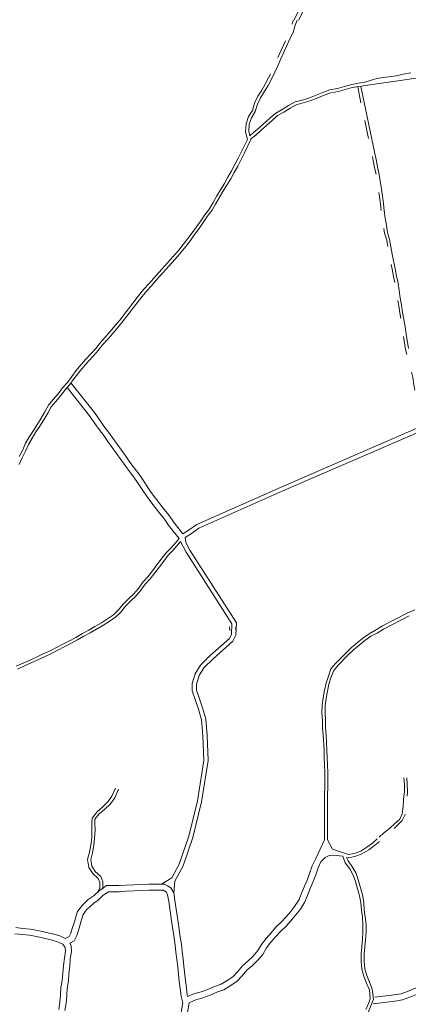
# Model space of a CAD drawing. Units: millimetres. Extents: x 535867 to 552945, y 4731069 to 4742678.
# Drawn here: x 542248 to 542622, y 4737082 to 4738029 of the extents above; entities that cross this region are included whole.
import ezdxf

# ---------------------------------------------------------------- set-up
doc = ezdxf.new("R2010")
doc.units = ezdxf.units.MM
doc.linetypes.add('DGN2', pattern=[35.210408, 17.605204, -17.605204])
doc.layers.add('Todo_GRIS', color=8, linetype='Continuous')

msp = doc.modelspace()

# ---------------------------------------------------------------- linework, layer by layer
at = {"layer": 'Todo_GRIS', "linetype": 'Continuous', "lineweight": 13}
msp.add_line((542549.33, 4737225.33), (542558.87, 4737224.33), dxfattribs=at)
at = {"layer": 'Todo_GRIS', "linetype": 'Continuous', "lineweight": 0, "flags": 128}
for points in [[(542511.49, 4738028.85), (542557.52, 4738117.23), (542558.36, 4738121.19)], [(542516.1, 4738028.88), (542559.43, 4738112.65), (542562.62, 4738113.82)], [(542622, 4737712.87), (542619.67, 4737726.67), (542618.87, 4737733.67), (542617.67, 4737740.67), (542616.33, 4737747.67), (542615.33, 4737754.67), (542614.13, 4737761.67), (542613.13, 4737768.67), (542612, 4737775.67), (542610.33, 4737782.67), (542609.13, 4737789.67), (542606.13, 4737803.67), (542603.87, 4737817.87), (542601.87, 4737824.67), (542600.67, 4737831.33), (542599.67, 4737838.33), (542598.67, 4737845.33), (542597.87, 4737852.33), (542596.87, 4737859.33), (542595.87, 4737866.33), (542593.67, 4737880.33), (542592.13, 4737887.67), (542590.87, 4737894.67), (542589.33, 4737901.67), (542587.87, 4737908.33), (542585, 4737921.87), (542576.13, 4737965)], [(542293.33, 4737675.33), (542296, 4737678.33), (542300.13, 4737684.13), (542304.67, 4737689.67), (542309, 4737695.33), (542313.87, 4737700.67), (542318.67, 4737705.87), (542323.33, 4737711), (542327.87, 4737716.67), (542332.67, 4737721.87), (542337.13, 4737727.13), (542341.87, 4737732.87), (542346.33, 4737738.13), (542363.13, 4737759.87), (542369.87, 4737768), (542374.67, 4737773.13), (542379.13, 4737778.67), (542397.33, 4737799), (542403.13, 4737805.67), (542407.67, 4737811), (542412, 4737816.87), (542416.13, 4737822.67), (542420.33, 4737828.33), (542424.33, 4737834.13), (542428.33, 4737840), (542432.87, 4737845.87), (542436.13, 4737851.87), (542439.87, 4737858), (542443.33, 4737864), (542447.13, 4737870), (542450.87, 4737876.13), (542454.33, 4737882.13), (542457.67, 4737888.33), (542461, 4737894.87), (542464, 4737901.13), (542470.33, 4737914), (542470.13, 4737914.53)], [(542401.13, 4737530.13), (542395.33, 4737537.13), (542391, 4737543), (542387, 4737548.87), (542382.67, 4737554.13), (542378.13, 4737559.87), (542374, 4737565.33), (542369.67, 4737571.13), (542365.67, 4737577.13), (542361.87, 4737583.13), (542357.67, 4737589), (542353.33, 4737594.67), (542349.13, 4737600.33), (542345.13, 4737606.13), (542341, 4737611.87), (542336.87, 4737617.67), (542332.67, 4737623.33), (542328.67, 4737629.13), (542324.13, 4737634.87), (542320.13, 4737640.67), (542315, 4737648), (542293.33, 4737675.33)], [(542404.79, 4737534.67), (542399.84, 4737540.66), (542395.67, 4737546.31), (542391.58, 4737552.3), (542387.12, 4737557.72), (542382.65, 4737563.37), (542378.57, 4737568.77), (542374.34, 4737574.43), (542370.47, 4737580.25), (542366.61, 4737586.33), (542362.27, 4737592.4), (542357.9, 4737598.11), (542353.78, 4737603.66), (542349.81, 4737609.42), (542345.65, 4737615.2), (542341.5, 4737621.03), (542337.32, 4737626.66), (542333.27, 4737632.53), (542328.73, 4737638.27), (542324.83, 4737643.93), (542319.59, 4737651.42), (542297.06, 4737679.83)], [(542706.71, 4737668.78), (542646.43, 4737643.44), (542499.35, 4737579.65), (542418.1, 4737543.64), (542410.9, 4737538.49), (542404.79, 4737534.67)], [(542635.38, 4737634.09), (542501.03, 4737575.83), (542420.18, 4737540), (542413.22, 4737535.03), (542407.14, 4737531.22), (542407.75, 4737526.34), (542411.45, 4737518.95), (542456.26, 4737449.1), (542455.79, 4737437), (542452.97, 4737431.37), (542433.95, 4737414.45), (542425.11, 4737405.61), (542420.48, 4737398.21), (542417.77, 4737390.06), (542417.77, 4737384.29), (542420.62, 4737376.7), (542423.75, 4737367.3), (542426.99, 4737356.5), (542428.05, 4737340.55), (542429.1, 4737316.42), (542422.83, 4737276.75), (542414.52, 4737242.43), (542405.09, 4737215.18), (542397.17, 4737200.47), (542396, 4737189.13)], [(542402.61, 4737527.29), (542395.45, 4737518.91), (542390.51, 4737513.97), (542386.3, 4737508.39), (542382.18, 4737502.94), (542377.94, 4737497.23), (542373.2, 4737491.46), (542368.59, 4737486.21), (542364.39, 4737480.34), (542359.75, 4737475), (542354.33, 4737469.93), (542349.49, 4737465.08), (542345.01, 4737459.39), (542339.84, 4737454.44), (542333.93, 4737450.27), (542327.82, 4737446.4), (542321.54, 4737442.82), (542315.52, 4737439.47), (542309.43, 4737436.17), (542303.29, 4737432.49), (542297.02, 4737429.13), (542290.62, 4737425.75), (542284.28, 4737422.75), (542278.16, 4737419.55), (542271.57, 4737416.4), (542265.23, 4737413.4), (542258.86, 4737410.37), (542252.16, 4737407.49), (542245.57, 4737404.53)], [(542402.61, 4737527.29), (542407.82, 4737516.89), (542452.04, 4737447.96), (542451.65, 4737438.06), (542449.6, 4737433.95), (542431.08, 4737417.49), (542421.83, 4737408.23), (542416.68, 4737400), (542413.6, 4737390.74), (542413.6, 4737383.54), (542416.68, 4737375.3), (542419.77, 4737366.04), (542422.85, 4737355.76), (542423.88, 4737340.32), (542424.91, 4737316.66), (542418.74, 4737277.56), (542410.51, 4737243.61), (542401.26, 4737216.86), (542394.06, 4737203.49), (542384.09, 4737197.67)], [(542449.8, 4737445.13), (542449.93, 4737441.53)], [(542455.8, 4737445.4), (542455.93, 4737441.8)], [(542617.67, 4737299.87), (542618, 4737293.67), (542618, 4737286.33), (542617.33, 4737279.33), (542616.87, 4737272.13), (542615.87, 4737265.33), (542613.67, 4737260.13), (542608.67, 4737255.67), (542603.67, 4737251), (542597.87, 4737246.67), (542593.66, 4737242.62)], [(542322.47, 4737189.53), (542324.87, 4737193.33), (542324.87, 4737199.33), (542323.13, 4737203.13), (542318, 4737207.67), (542314.33, 4737213.67), (542313.13, 4737221.13), (542314.87, 4737228.33), (542316.33, 4737235.13), (542317, 4737242.13), (542317.13, 4737249.13), (542317, 4737256.33), (542317.33, 4737261.13), (542322.13, 4737267.13), (542327.67, 4737272), (542332.67, 4737276.67), (542336.33, 4737282.13), (542340, 4737290)], [(542327.87, 4737193.67), (542327.87, 4737199.87), (542325.67, 4737205), (542320.33, 4737209.67), (542317.13, 4737214.87), (542316.33, 4737221.13), (542317.67, 4737227.67), (542319.13, 4737234.87), (542319.87, 4737241.87), (542320.33, 4737249.13), (542320.13, 4737256.33), (542320.13, 4737260), (542324.13, 4737265.13), (542329.67, 4737269.67), (542335, 4737274.67), (542339.13, 4737280.67), (542342.87, 4737288.87)], [(542587.67, 4737085.33), (542588.33, 4737087), (542587.13, 4737096.67), (542584.33, 4737103.33), (542581.87, 4737109.67), (542580, 4737116.13), (542579.33, 4737123), (542579.33, 4737130.13), (542580, 4737137.13), (542580.67, 4737144.13), (542581.13, 4737151.67), (542581.13, 4737158.87), (542580.33, 4737166), (542579.33, 4737173), (542578.87, 4737180), (542577.67, 4737187.13), (542575.67, 4737194), (542574, 4737200.87), (542571.67, 4737207.67), (542568, 4737214), (542564, 4737219.87), (542562.47, 4737223.33)]]:
    msp.add_lwpolyline(points, dxfattribs=at)
at = {"layer": 'Todo_GRIS', "linetype": 'Continuous', "lineweight": 13, "flags": 128}
for points in [[(542624.41, 4737978.15), (542616.75, 4737976.92), (542610.32, 4737975.39), (542602.66, 4737974.17), (542596.83, 4737973.55), (542589.17, 4737972.02), (542579.98, 4737969.26), (542573.54, 4737968.34), (542567.33, 4737966.87), (542560.33, 4737965), (542553.67, 4737963.13), (542546.33, 4737961.87), (542539.67, 4737959.33), (542533, 4737956.67), (542526.67, 4737954.13), (542519.87, 4737952), (542512.87, 4737950.13), (542506.33, 4737946.67), (542500.33, 4737942.87), (542494.13, 4737939.33), (542488.67, 4737934.87), (542478.13, 4737925.13), (542472.87, 4737920.67), (542469.33, 4737917.67), (542468.13, 4737921.87), (542468.67, 4737928.67), (542470.87, 4737935), (542474.33, 4737940.87), (542476.67, 4737947.87), (542479.67, 4737954), (542483, 4737959.87), (542487, 4737965.87), (542490.13, 4737972.13), (542493.33, 4737978.67), (542496.33, 4737985), (542499, 4737991.67), (542507.67, 4738010.87), (542511.13, 4738017), (542512.93, 4738023.87), (542514.87, 4738028.87)], [(542567.88, 4737964), (542587.03, 4737966.81), (542611.7, 4737970.33), (542640.36, 4737974.78)], [(542247.33, 4737609), (542250.67, 4737615.33), (542253.33, 4737621.87), (542257.13, 4737628.13), (542261, 4737634.13), (542264.87, 4737640), (542268.33, 4737646), (542271.87, 4737652.13), (542275.33, 4737658.33), (542280, 4737664), (542284.67, 4737669.33), (542289, 4737675), (542293.67, 4737680.33), (542297.87, 4737686.13), (542302.13, 4737691.67), (542306.67, 4737697.33), (542311.33, 4737702.67), (542316.13, 4737707.87), (542321, 4737713), (542325.33, 4737718.67), (542330.13, 4737723.87), (542334.87, 4737729.13), (542339.33, 4737734.87), (542344, 4737740.13), (542360.87, 4737761.87), (542367.33, 4737770), (542372.13, 4737775.13), (542376.87, 4737780.67), (542395, 4737801), (542400.87, 4737807.67), (542405.13, 4737813), (542409.67, 4737818.87), (542413.87, 4737824.13), (542418, 4737830), (542422, 4737835.87), (542426, 4737841.67), (542430.33, 4737847.33), (542433.87, 4737853.33), (542437.33, 4737859.67), (542441, 4737865.67), (542444.87, 4737871.67), (542448.13, 4737877.87), (542451.67, 4737883.87), (542454.87, 4737890), (542458.13, 4737896), (542461.13, 4737902.33), (542467.13, 4737914), (542467, 4737914.13), (542465, 4737921.33), (542465.87, 4737929), (542468, 4737936.13), (542471.67, 4737942), (542473.87, 4737949), (542476.87, 4737955.67), (542480.67, 4737961.33)], [(542567.88, 4737964), (542567.87, 4737964), (542561.13, 4737962.13), (542554.33, 4737960.33), (542547.13, 4737959), (542540.87, 4737956.67), (542534.13, 4737953.87), (542527.33, 4737951.33), (542520.67, 4737949.13), (542514, 4737947.33), (542508, 4737944.13), (542502, 4737940.33), (542495.87, 4737937), (542490.67, 4737932.33), (542480.13, 4737922.87), (542474.87, 4737918.13), (542470.13, 4737914.53)], [(542247.13, 4737601.33), (542250.13, 4737607.87), (542253.33, 4737614.13), (542256.13, 4737620.67), (542259.67, 4737626.67), (542263.33, 4737632.67), (542267.13, 4737638.33), (542270.87, 4737644.33), (542274.67, 4737650.67), (542277.87, 4737656.87), (542282.33, 4737662), (542287, 4737667.33), (542291.33, 4737673), (542293.33, 4737675.33)], [(542401.13, 4737530.13), (542398, 4737526.33), (542393.33, 4737520.87), (542388.33, 4737515.87), (542384, 4737510.13), (542379.87, 4737504.67), (542375.67, 4737499), (542371, 4737493.33), (542366.33, 4737488), (542362.13, 4737482.13), (542357.67, 4737477), (542352.33, 4737472), (542347.33, 4737467), (542342.87, 4737461.33), (542338, 4737456.67), (542332.33, 4737452.67), (542326.33, 4737448.87), (542320.13, 4737445.33), (542314.13, 4737442), (542308, 4737438.67), (542301.87, 4737435), (542295.67, 4737431.67), (542289.33, 4737428.33), (542283, 4737425.33), (542276.87, 4737422.13), (542270.33, 4737419), (542264, 4737416), (542257.67, 4737413), (542251, 4737410.13), (542244.33, 4737407.13)], [(542628, 4737461.33), (542621.33, 4737458.67), (542596.33, 4737445.67), (542590.33, 4737442), (542584, 4737438.33), (542578, 4737434.33), (542567.13, 4737425.13), (542562, 4737420.13), (542552, 4737410.13), (542547.13, 4737404.67), (542544.87, 4737397.67), (542542.67, 4737390.87), (542541.13, 4737383.87), (542540, 4737376.87), (542539, 4737369.87), (542538.67, 4737362.33), (542539.13, 4737355.13), (542539.33, 4737348), (542540, 4737341), (542540.67, 4737326.67), (542540.87, 4737319.33), (542541, 4737312.13), (542541.33, 4737305), (542541.33, 4737297.87), (542541.33, 4737290.67), (542541.13, 4737283.67), (542541.13, 4737276.33), (542541.13, 4737269.13), (542541, 4737240.33), (542532.67, 4737222.33)], [(542622.67, 4737455.87), (542598, 4737442.87), (542592, 4737439.13), (542585.67, 4737436), (542580, 4737432), (542569.13, 4737422.87), (542564, 4737418.13), (542554.33, 4737408.13), (542550, 4737403), (542547.67, 4737396.87), (542545.33, 4737390), (542544, 4737383.33), (542542.87, 4737376.33), (542541.87, 4737369.33), (542541.87, 4737362.33), (542542, 4737355.13), (542542.13, 4737348), (542542.87, 4737341), (542543.33, 4737326.67), (542543.67, 4737319.33), (542543.87, 4737312.13), (542544.33, 4737305), (542544.33, 4737297.87), (542544.33, 4737290.67), (542544.13, 4737283.67), (542544.13, 4737276.33), (542544.13, 4737269.13), (542543.87, 4737240.33), (542548.87, 4737231.33)], [(542591.92, 4737241.05), (542587.33, 4737237.13), (542582, 4737233), (542576, 4737229.33), (542569.67, 4737227), (542564.13, 4737226.13), (542548.87, 4737231.33)], [(542594.05, 4737238.67), (542589.33, 4737234.87), (542583.67, 4737230.67), (542577.13, 4737226.67), (542570.33, 4737224.13), (542564.13, 4737223), (542562.47, 4737223.33)], [(542532.67, 4737222.33), (542529.33, 4737215.33), (542527.13, 4737208.87), (542524.67, 4737202.13), (542522, 4737195.67), (542519.13, 4737188.87), (542516.87, 4737182.67), (542513, 4737177), (542508.87, 4737171.33), (542504.13, 4737166.13), (542499.33, 4737161.13), (542494.13, 4737156.13), (542489.67, 4737150.87), (542484.87, 4737145.33), (542480.33, 4737139.33), (542476.87, 4737133.67), (542472.33, 4737128.33), (542467.67, 4737123.67), (542462.13, 4737118.87), (542457.33, 4737113.13), (542453, 4737108.33), (542447.33, 4737105), (542441.67, 4737101.33), (542435.13, 4737099.13), (542428.87, 4737096.33), (542422.33, 4737094), (542415.33, 4737092.13), (542409.33, 4737089.33), (542409, 4737090.87), (542408.33, 4737097.67), (542407.33, 4737104.87), (542405.87, 4737118.67), (542405, 4737125.67), (542404, 4737132.67), (542403.33, 4737139.67), (542402.13, 4737146.87), (542400.13, 4737160.87), (542397.13, 4737181.87), (542396, 4737189.13), (542393.33, 4737194.13), (542390.13, 4737196), (542387.13, 4737197.67), (542379.13, 4737197.67), (542372, 4737197.67), (542364.87, 4737197.33), (542357.67, 4737197), (542350.33, 4737196.67), (542343.13, 4737196.13), (542336.13, 4737196.13), (542331.33, 4737196.33), (542325.67, 4737192), (542324.67, 4737191.33), (542319.33, 4737186.67), (542313.67, 4737182.67), (542308, 4737177.33), (542303.33, 4737171.13), (542301, 4737164), (542300.67, 4737162.33), (542298.33, 4737155), (542297, 4737150.33), (542295.33, 4737147.33), (542291.33, 4737145.13), (542286.33, 4737147.87), (542279.13, 4737149.87), (542272.13, 4737151.33), (542265.13, 4737153), (542258.13, 4737154.33), (542250.87, 4737155), (542243.87, 4737155.87)], [(542549.33, 4737225.33), (542545.67, 4737225), (542541.67, 4737223.33), (542537.67, 4737219.13), (542535, 4737213.13), (542532.87, 4737206.67), (542530.13, 4737200), (542527.33, 4737193.33), (542524.87, 4737186.67), (542522, 4737179.87), (542518, 4737173.33), (542513.33, 4737167.67), (542508.67, 4737162.13), (542503.87, 4737156.87), (542498.67, 4737152.13), (542494, 4737146.87), (542489.33, 4737141.67), (542485.33, 4737136.13), (542481.67, 4737130), (542476.87, 4737124.33), (542471.67, 4737119.13), (542466.33, 4737114.67), (542462, 4737109.33), (542456.87, 4737103.87), (542450.33, 4737099.87), (542444.13, 4737096), (542437.33, 4737093.67), (542431, 4737090.87), (542424.13, 4737088.33), (542417.33, 4737086.33), (542410.87, 4737083.33), (542407.87, 4737066.67)], [(542581, 4737076.87), (542583.67, 4737083.33), (542585.13, 4737087.33), (542584.33, 4737095.87), (542581.67, 4737102.13), (542579, 4737108.87), (542577.13, 4737115.87), (542576.33, 4737123), (542576.33, 4737130.13), (542577.13, 4737137.67), (542577.87, 4737144.67), (542578.13, 4737151.67), (542578.13, 4737158.87), (542577.67, 4737165.67), (542576.67, 4737172.67), (542576, 4737179.67), (542574.87, 4737186.33), (542572.87, 4737193.13), (542571.13, 4737200), (542568.87, 4737206.33), (542565.67, 4737212.33), (542561.13, 4737218.13), (542558.87, 4737224.33)], [(542319, 4737179.13), (542323.13, 4737182), (542328.13, 4737186.87), (542333.13, 4737190.13), (542336.13, 4737190.13), (542343.33, 4737190.13), (542350.67, 4737190.67), (542357.87, 4737191), (542365, 4737191.33), (542372.13, 4737191.67), (542379.13, 4737191.67), (542385.67, 4737191.67), (542388.87, 4737189.87), (542390.13, 4737187.33), (542391.13, 4737180.87), (542394.13, 4737159.87), (542396.33, 4737145.87), (542397.33, 4737139), (542398, 4737132), (542399, 4737125), (542399.87, 4737118), (542401.33, 4737104), (542402.33, 4737097), (542403, 4737089.87), (542404.67, 4737083.33), (542401.87, 4737067.13)], [(542291.13, 4737076), (542292.33, 4737083), (542293.13, 4737090.33), (542293.33, 4737097.33), (542294.67, 4737104.13), (542295.13, 4737111.67), (542295.87, 4737118.67), (542296.33, 4737125.67), (542297.67, 4737132.87), (542297.33, 4737138.67), (542295.87, 4737140.87), (542300, 4737143), (542302.67, 4737148.13), (542304.87, 4737155.33), (542306.87, 4737162.13), (542308.87, 4737168.33), (542312, 4737172.87), (542319, 4737179.13)], [(542243.13, 4737149.87), (542250.13, 4737149.13), (542257.13, 4737148.33), (542264, 4737147.13), (542270.87, 4737145.67), (542277.87, 4737144), (542284.13, 4737142.13), (542289.33, 4737139.67), (542291.33, 4737136.67), (542291.67, 4737133.13), (542290.67, 4737126.33), (542289.87, 4737119.13), (542289.13, 4737112), (542288.67, 4737105), (542287.33, 4737098), (542287.13, 4737090.87), (542286.33, 4737083.87), (542285.33, 4737077)], [(542589.67, 4737088.67), (542608.13, 4737091), (542614.87, 4737092), (542621.13, 4737094.13), (542627.67, 4737097), (542634.87, 4737099), (542642, 4737100), (542649, 4737101.33), (542656.13, 4737102.33), (542663.87, 4737102.67), (542671.13, 4737101.87), (542678.13, 4737101), (542685.13, 4737100.87), (542689.33, 4737100.6), (542710.2, 4737099.13)], [(542588, 4737082.33), (542609, 4737085), (542616.33, 4737086.13), (542623.33, 4737088.67), (542629.67, 4737091.33), (542636, 4737093.13), (542643, 4737094), (542650, 4737095.33), (542656.87, 4737096.33), (542663.67, 4737096.67), (542670.33, 4737095.87), (542677.87, 4737095), (542685, 4737094.87), (542691.87, 4737094.33), (542694.67, 4737093.8), (542710.27, 4737093.27)], [(542545.91, 4736962.88), (542546.87, 4736971), (542547.13, 4736978.33), (542547.33, 4736985.33), (542548, 4736992.33), (542550.13, 4736999), (542551.87, 4737006), (542553, 4737012.87), (542555.33, 4737019.13), (542558.67, 4737025.33), (542561.13, 4737032), (542564.33, 4737038.13), (542569, 4737043.67), (542572.67, 4737049.87), (542576.13, 4737056), (542579.33, 4737062.33), (542581, 4737069.33), (542583.87, 4737075.67), (542586.33, 4737082.13), (542587.67, 4737085.33)]]:
    msp.add_lwpolyline(points, dxfattribs=at)
at = {"layer": 'Todo_GRIS', "linetype": 'DGN2', "lineweight": 0, "flags": 128}
for points in [[(542480.67, 4737961.33), (542484.13, 4737967.33), (542487.33, 4737973.33), (542490.67, 4737979.87), (542493.67, 4737986.13), (542496.13, 4737992.87), (542504.87, 4738012), (542508.33, 4738018.13), (542509.73, 4738023.2), (542511.07, 4738028.87)], [(542634.28, 4737638.17), (542633.67, 4737643), (542632.33, 4737650), (542631.67, 4737657), (542630.33, 4737663.87), (542628.67, 4737670.67), (542627.13, 4737677.87), (542626.13, 4737684.87), (542624.33, 4737691.67), (542622.67, 4737698.33), (542621, 4737705.13), (542619.13, 4737712), (542616.87, 4737726.13), (542616, 4737733.13), (542614.87, 4737740.13), (542613.67, 4737747.13), (542612.67, 4737754.13), (542611.33, 4737761.13), (542610.33, 4737768.13), (542609.13, 4737775.13), (542607.67, 4737782.13), (542606.33, 4737789.13), (542603.33, 4737803.13), (542601, 4737817), (542599, 4737823.87), (542597.87, 4737831), (542596.87, 4737838), (542595.87, 4737845), (542595, 4737852), (542594, 4737859), (542593, 4737866), (542590.87, 4737880), (542589.33, 4737886.87), (542588, 4737893.87), (542586.67, 4737900.87), (542585, 4737907.67), (542582.13, 4737921), (542573.11, 4737964.77)], [(542620.33, 4737299.87), (542620.87, 4737293.67), (542621.13, 4737286.33), (542620.13, 4737279), (542619.67, 4737271.87), (542618.67, 4737264.67), (542616, 4737258.67), (542610.67, 4737253.67), (542605.67, 4737248.67), (542599.87, 4737244.13), (542596.33, 4737240.74)]]:
    msp.add_lwpolyline(points, dxfattribs=at)

doc.saveas('drawing.dxf')
